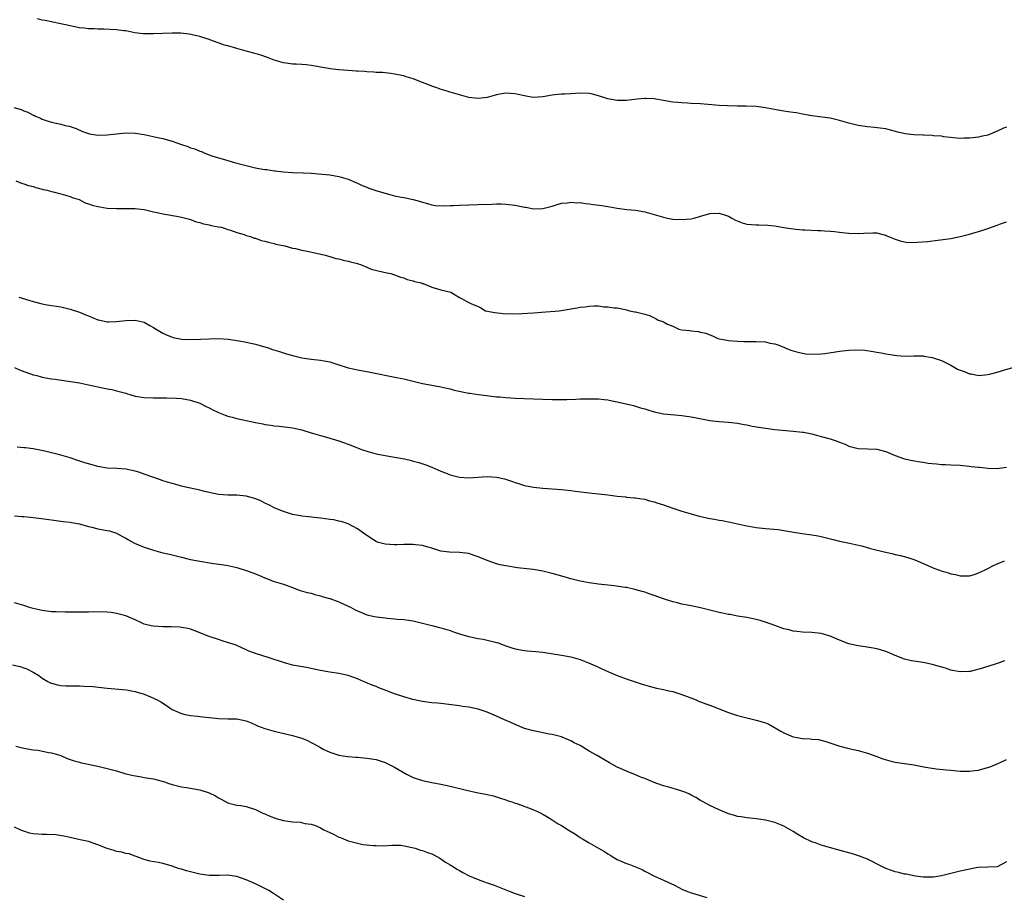
# Model space of a CAD drawing. Units: inches. Extents: x 2502000 to 2505000, y 1497000 to 1500000.
# Drawn here: x 2503906 to 2504119, y 1499055 to 1499244 of the extents above; entities that cross this region are included whole.
import ezdxf

# ---------------------------------------------------------------- set-up
doc = ezdxf.new("R2010")
doc.units = ezdxf.units.IN
doc.header["$MEASUREMENT"] = 0
doc.layers.add('LD25021497_10ft', color=53, linetype='Continuous')

msp = doc.modelspace()

# ---------------------------------------------------------------- linework, layer by layer
at = {"layer": 'LD25021497_10ft'}
for points, elevation in [([(2504119, 1499220.64), (2504118.38, 1499220.38), (2504117, 1499219.76), (2504115, 1499218.91), (2504113.44, 1499218.56), (2504113, 1499218.42), (2504111.66, 1499218.34), (2504111, 1499218.2), (2504109.77, 1499218.23), (2504109, 1499218.14), (2504105.48, 1499218.52), (2504105, 1499218.64), (2504103.28, 1499218.72), (2504103, 1499218.79), (2504101.15, 1499218.85), (2504101, 1499218.87), (2504099, 1499218.98), (2504097.18, 1499219.18), (2504095.55, 1499219.55), (2504093.98, 1499219.98), (2504093, 1499220.22), (2504092.34, 1499220.34), (2504090.56, 1499220.56), (2504089, 1499220.69), (2504087, 1499220.99), (2504085, 1499221.47), (2504083, 1499222.06), (2504081, 1499222.54), (2504079.21, 1499222.79), (2504077, 1499223.07), (2504075, 1499223.42), (2504073.67, 1499223.67), (2504073, 1499223.75), (2504071.94, 1499223.94), (2504071, 1499224.08), (2504068.5, 1499224.5), (2504067, 1499224.79), (2504065, 1499225.04), (2504062.86, 1499225.14), (2504061, 1499225.16), (2504058.79, 1499225.21), (2504057, 1499225.31), (2504053, 1499225.64), (2504051, 1499225.75), (2504050.22, 1499225.78), (2504049, 1499225.84), (2504048.08, 1499225.92), (2504047, 1499226.03), (2504045, 1499226.35), (2504043.35, 1499226.65), (2504043, 1499226.69), (2504041.2, 1499226.8), (2504041, 1499226.79), (2504039.35, 1499226.65), (2504037, 1499226.38), (2504035.6, 1499226.4), (2504035, 1499226.39), (2504033, 1499226.73), (2504031, 1499227.37), (2504029.71, 1499227.71), (2504029, 1499227.86), (2504027, 1499227.94), (2504025, 1499227.83), (2504023.74, 1499227.74), (2504023, 1499227.73), (2504021.56, 1499227.56), (2504021, 1499227.53), (2504019, 1499227.15), (2504017, 1499227.01), (2504015.33, 1499227.33), (2504015, 1499227.35), (2504013.68, 1499227.68), (2504013, 1499227.81), (2504011, 1499227.95), (2504009.71, 1499227.71), (2504009, 1499227.59), (2504007, 1499227.02), (2504005, 1499226.77), (2504003, 1499227), (2504001, 1499227.62), (2503999, 1499228.18), (2503998.35, 1499228.35), (2503996.81, 1499228.81), (2503996.36, 1499229), (2503995, 1499229.46), (2503994.2, 1499229.8), (2503993, 1499230.24), (2503991, 1499231.07), (2503989.5, 1499231.5), (2503989, 1499231.67), (2503987, 1499232.08), (2503986.2, 1499232.2), (2503985, 1499232.33), (2503984.4, 1499232.4), (2503983, 1499232.44), (2503982.51, 1499232.51), (2503981, 1499232.53), (2503980.6, 1499232.6), (2503979, 1499232.66), (2503978.71, 1499232.71), (2503977, 1499232.81), (2503974.98, 1499232.98), (2503973, 1499233.22), (2503972.72, 1499233.28), (2503971, 1499233.54), (2503970.31, 1499233.69), (2503969, 1499233.92), (2503967.95, 1499234.05), (2503967, 1499234.15), (2503965.8, 1499234.2), (2503965, 1499234.23), (2503963.58, 1499234.42), (2503963, 1499234.48), (2503961, 1499235.08), (2503959.61, 1499235.61), (2503958.13, 1499236.13), (2503956.6, 1499236.6), (2503955, 1499237.04), (2503953, 1499237.57), (2503951, 1499238.14), (2503950.34, 1499238.34), (2503947.36, 1499239.36), (2503947, 1499239.5), (2503945.86, 1499239.86), (2503945, 1499240.15), (2503944.32, 1499240.32), (2503942.68, 1499240.68), (2503940.87, 1499240.87), (2503939, 1499240.91), (2503937, 1499240.83), (2503935, 1499240.72), (2503933, 1499240.75), (2503932.76, 1499240.76), (2503930.99, 1499240.99), (2503929, 1499241.37), (2503928.6, 1499241.4), (2503927, 1499241.61), (2503924.26, 1499241.74), (2503923, 1499241.75), (2503922.18, 1499241.82), (2503921, 1499241.82), (2503920.04, 1499241.96), (2503919, 1499242.05), (2503917.67, 1499242.33), (2503917, 1499242.45), (2503914.64, 1499243), (2503913.27, 1499243.27), (2503913, 1499243.31), (2503911.6, 1499243.6), (2503911, 1499243.7), (2503909.96, 1499243.96)], 7540), ([(2503904.88, 1499224.88), (2503906.42, 1499224.42), (2503907, 1499224.16), (2503907.86, 1499223.86), (2503909, 1499223.23), (2503909.17, 1499223.17), (2503909.51, 1499223), (2503910.58, 1499222.58), (2503911, 1499222.33), (2503912.02, 1499221.98), (2503913, 1499221.7), (2503915, 1499221.26), (2503915.95, 1499221), (2503916.82, 1499220.82), (2503917, 1499220.75), (2503918.29, 1499220.29), (2503919.67, 1499219.67), (2503921.17, 1499219.17), (2503923, 1499218.91), (2503925, 1499218.95), (2503929, 1499219.37), (2503931, 1499219.34), (2503933, 1499219), (2503935.54, 1499218.46), (2503937, 1499218.13), (2503938.22, 1499217.78), (2503939, 1499217.58), (2503941, 1499216.87), (2503942.41, 1499216.41), (2503943, 1499216.16), (2503943.9, 1499215.9), (2503945, 1499215.42), (2503945.33, 1499215.33), (2503946.08, 1499215), (2503947, 1499214.65), (2503947.57, 1499214.43), (2503949, 1499213.96), (2503949.78, 1499213.78), (2503951, 1499213.4), (2503952.44, 1499213), (2503953, 1499212.87), (2503955, 1499212.34), (2503957, 1499211.82), (2503957.72, 1499211.72), (2503959, 1499211.46), (2503959.45, 1499211.45), (2503961, 1499211.22), (2503961.21, 1499211.21), (2503963.01, 1499210.99), (2503965, 1499210.81), (2503967.28, 1499210.72), (2503969, 1499210.66), (2503970.57, 1499210.57), (2503973, 1499210.31), (2503975, 1499209.98), (2503977, 1499209.4), (2503978.66, 1499208.66), (2503979, 1499208.53), (2503980.01, 1499208.01), (2503981, 1499207.65), (2503981.45, 1499207.45), (2503983.14, 1499206.86), (2503985.95, 1499206.05), (2503987, 1499205.81), (2503988.51, 1499205.49), (2503989, 1499205.41), (2503989.38, 1499205.38), (2503991, 1499205.03), (2503992.6, 1499204.6), (2503993, 1499204.46), (2503994.11, 1499204.11), (2503995, 1499203.87), (2503995.73, 1499203.73), (2503997.62, 1499203.62), (2503999, 1499203.71), (2503999.71, 1499203.71), (2504001, 1499203.78), (2504005, 1499203.9), (2504008.02, 1499204.02), (2504009, 1499204.05), (2504010.03, 1499204.03), (2504011, 1499204), (2504013, 1499203.75), (2504015, 1499203.37), (2504015.33, 1499203.34), (2504017, 1499203.02), (2504019, 1499203.03), (2504021, 1499203.57), (2504021.85, 1499203.85), (2504023, 1499204.18), (2504024.3, 1499204.3), (2504025, 1499204.39), (2504026.3, 1499204.3), (2504027, 1499204.32), (2504028.15, 1499204.15), (2504029, 1499204.1), (2504029.93, 1499203.93), (2504031.68, 1499203.68), (2504033, 1499203.46), (2504033.4, 1499203.4), (2504035, 1499203.14), (2504037.13, 1499202.87), (2504039, 1499202.67), (2504041, 1499202.32), (2504043, 1499201.77), (2504045, 1499201.18), (2504045.84, 1499201), (2504047, 1499200.79), (2504049, 1499200.67), (2504051, 1499200.86), (2504051.61, 1499201), (2504053, 1499201.4), (2504054.27, 1499201.73), (2504055, 1499201.97), (2504057, 1499202.03), (2504058.4, 1499201.6), (2504059, 1499201.4), (2504059.79, 1499201), (2504060.56, 1499200.55), (2504061.97, 1499199.97), (2504063, 1499199.71), (2504065, 1499199.53), (2504065.56, 1499199.56), (2504067.49, 1499199.49), (2504069, 1499199.32), (2504071, 1499198.97), (2504073, 1499198.65), (2504075, 1499198.47), (2504075.53, 1499198.47), (2504078.34, 1499198.34), (2504079, 1499198.33), (2504079.73, 1499198.27), (2504081, 1499198.2), (2504081.93, 1499198.07), (2504083, 1499197.98), (2504084.19, 1499197.81), (2504085, 1499197.73), (2504087, 1499197.65), (2504088.23, 1499197.77), (2504090.18, 1499197.82), (2504091, 1499197.81), (2504092.65, 1499197.35), (2504093, 1499197.27), (2504093.19, 1499197.19), (2504093.54, 1499197), (2504094.6, 1499196.6), (2504095, 1499196.41), (2504096.07, 1499196.07), (2504097, 1499195.85), (2504097.75, 1499195.75), (2504099.76, 1499195.76), (2504101.94, 1499195.94), (2504104.21, 1499196.21), (2504107, 1499196.61), (2504109, 1499196.98), (2504111, 1499197.5), (2504113.67, 1499198.32), (2504115.18, 1499198.82), (2504117, 1499199.45), (2504117.75, 1499199.75), (2504119, 1499200.2)], 7530), ([(2503905.32, 1499209), (2503906.53, 1499208.53), (2503907, 1499208.39), (2503908.02, 1499208.02), (2503909, 1499207.77), (2503909.57, 1499207.57), (2503911, 1499207.25), (2503911.19, 1499207.19), (2503912.08, 1499207), (2503913, 1499206.75), (2503913.31, 1499206.69), (2503915, 1499206.21), (2503916.03, 1499205.97), (2503917, 1499205.64), (2503917.43, 1499205.43), (2503918.96, 1499205), (2503920.28, 1499204.28), (2503921, 1499204.1), (2503921.78, 1499203.78), (2503923, 1499203.49), (2503923.41, 1499203.41), (2503925, 1499203.15), (2503927, 1499203.03), (2503931.05, 1499203.05), (2503931.59, 1499203), (2503933, 1499202.84), (2503935, 1499202.36), (2503935.8, 1499202.2), (2503937, 1499201.91), (2503938.29, 1499201.71), (2503940.71, 1499201.29), (2503941, 1499201.22), (2503941.92, 1499201), (2503942.73, 1499200.73), (2503943, 1499200.68), (2503944.19, 1499200.19), (2503945, 1499200.02), (2503945.75, 1499199.75), (2503947, 1499199.52), (2503947.4, 1499199.4), (2503949, 1499199.12), (2503949.56, 1499199), (2503950.64, 1499198.64), (2503951, 1499198.56), (2503951.61, 1499198.39), (2503953, 1499197.88), (2503954.58, 1499197.42), (2503955, 1499197.25), (2503955.93, 1499197), (2503956.68, 1499196.68), (2503957, 1499196.63), (2503958.18, 1499196.18), (2503959, 1499196.04), (2503959.76, 1499195.76), (2503961, 1499195.52), (2503961.39, 1499195.39), (2503963.34, 1499195), (2503965, 1499194.5), (2503965.6, 1499194.4), (2503967, 1499194.05), (2503968.15, 1499193.85), (2503972.09, 1499193), (2503972.74, 1499192.74), (2503973, 1499192.69), (2503974.3, 1499192.3), (2503975, 1499192.17), (2503975.91, 1499191.91), (2503977, 1499191.71), (2503977.52, 1499191.52), (2503979, 1499191.18), (2503979.13, 1499191.13), (2503979.63, 1499191), (2503981, 1499190.39), (2503981.94, 1499189.94), (2503984.68, 1499189.32), (2503985, 1499189.22), (2503986.2, 1499189), (2503986.78, 1499188.78), (2503987, 1499188.72), (2503988.25, 1499188.25), (2503989, 1499188.06), (2503989.74, 1499187.74), (2503991, 1499187.44), (2503991.31, 1499187.31), (2503992.81, 1499187), (2503993, 1499186.9), (2503993.14, 1499186.86), (2503995, 1499186.09), (2503996.25, 1499185.75), (2503997, 1499185.49), (2503999.13, 1499185), (2504001, 1499183.88), (2504001.57, 1499183.57), (2504002.59, 1499183), (2504003.42, 1499182.58), (2504005, 1499181.89), (2504005.61, 1499181.61), (2504006.58, 1499181), (2504008.61, 1499180.61), (2504010.4, 1499180.4), (2504012.36, 1499180.36), (2504014.43, 1499180.43), (2504017, 1499180.56), (2504018.66, 1499180.66), (2504022.54, 1499181), (2504024.68, 1499181.32), (2504025, 1499181.41), (2504026.41, 1499181.59), (2504027, 1499181.76), (2504028.13, 1499181.87), (2504029, 1499182), (2504030.03, 1499182.03), (2504031, 1499182.02), (2504032.13, 1499181.87), (2504033, 1499181.85), (2504034.37, 1499181.63), (2504035, 1499181.61), (2504036.73, 1499181.27), (2504037, 1499181.22), (2504037.69, 1499181), (2504038.77, 1499180.77), (2504039, 1499180.74), (2504040.38, 1499180.38), (2504041, 1499180.23), (2504041.97, 1499179.97), (2504043, 1499179.48), (2504043.35, 1499179.35), (2504043.72, 1499179), (2504045, 1499178.61), (2504045.89, 1499178.11), (2504047, 1499177.63), (2504048.29, 1499177), (2504049, 1499176.86), (2504050.71, 1499176.71), (2504051, 1499176.66), (2504052.5, 1499176.5), (2504053, 1499176.4), (2504054.14, 1499176.14), (2504055, 1499175.77), (2504055.58, 1499175.58), (2504056.75, 1499175), (2504057.09, 1499174.91), (2504059, 1499174.58), (2504061, 1499174.42), (2504062.36, 1499174.36), (2504063, 1499174.35), (2504063.64, 1499174.36), (2504065, 1499174.36), (2504067, 1499174.25), (2504067.97, 1499174.03), (2504069, 1499173.84), (2504069.65, 1499173.65), (2504071, 1499173.11), (2504071.23, 1499173), (2504072.51, 1499172.51), (2504073, 1499172.36), (2504074.02, 1499172.02), (2504075.7, 1499171.7), (2504077.63, 1499171.63), (2504079, 1499171.73), (2504079.79, 1499171.79), (2504082.11, 1499172.11), (2504083, 1499172.26), (2504085, 1499172.49), (2504087, 1499172.56), (2504088.45, 1499172.45), (2504090.22, 1499172.22), (2504091, 1499172.05), (2504091.94, 1499171.94), (2504093, 1499171.71), (2504095.36, 1499171.36), (2504097.22, 1499171.22), (2504099, 1499171.24), (2504101, 1499171.23), (2504101.2, 1499171.2), (2504103, 1499170.93), (2504105, 1499170.23), (2504107, 1499169.22), (2504108.42, 1499168.42), (2504109, 1499168.18), (2504109.85, 1499167.85), (2504111, 1499167.4), (2504111.36, 1499167.36), (2504113, 1499167.05), (2504115, 1499167.24), (2504115.34, 1499167.34), (2504117, 1499167.77), (2504118.13, 1499168.13), (2504120.86, 1499168.86)], 7520), ([(2503905.93, 1499183.93), (2503909, 1499182.96), (2503911, 1499182.47), (2503911.64, 1499182.36), (2503913, 1499182.16), (2503914.05, 1499181.95), (2503915, 1499181.81), (2503917, 1499181.33), (2503919, 1499180.68), (2503920.21, 1499180.21), (2503921, 1499179.87), (2503921.63, 1499179.63), (2503923, 1499179.04), (2503923.14, 1499179), (2503925, 1499178.6), (2503925.37, 1499178.63), (2503927, 1499178.65), (2503929, 1499178.92), (2503931, 1499178.97), (2503933, 1499178.54), (2503934.17, 1499177.83), (2503935, 1499177.39), (2503935.54, 1499177), (2503937, 1499176.16), (2503937.8, 1499175.8), (2503939, 1499175.31), (2503939.24, 1499175.24), (2503941, 1499174.89), (2503943, 1499174.76), (2503945.17, 1499174.83), (2503947, 1499174.96), (2503949, 1499175.03), (2503951.12, 1499174.88), (2503953.49, 1499174.51), (2503955, 1499174.22), (2503957, 1499173.77), (2503959.7, 1499173), (2503960.66, 1499172.66), (2503962.17, 1499172.17), (2503963.71, 1499171.71), (2503965.26, 1499171.26), (2503967, 1499170.81), (2503969, 1499170.51), (2503971, 1499170.33), (2503971.83, 1499170.17), (2503973, 1499169.99), (2503975, 1499169.35), (2503976.75, 1499168.75), (2503977, 1499168.68), (2503978.35, 1499168.35), (2503979, 1499168.21), (2503981.75, 1499167.75), (2503987.38, 1499166.62), (2503989, 1499166.27), (2503993, 1499165.31), (2503996.62, 1499164.62), (2503997, 1499164.58), (2503998.25, 1499164.25), (2503999, 1499164.14), (2503999.88, 1499163.88), (2504003, 1499163.22), (2504003.2, 1499163.2), (2504005.11, 1499162.89), (2504007.4, 1499162.6), (2504009, 1499162.43), (2504009.62, 1499162.38), (2504011, 1499162.27), (2504013, 1499162.16), (2504015, 1499162.07), (2504021, 1499161.87), (2504023, 1499161.84), (2504024.16, 1499161.84), (2504026.11, 1499161.89), (2504027, 1499161.95), (2504028.04, 1499161.96), (2504029, 1499162.01), (2504030.04, 1499161.96), (2504031, 1499161.96), (2504032.19, 1499161.81), (2504033, 1499161.74), (2504034.58, 1499161.42), (2504035, 1499161.35), (2504038.54, 1499160.54), (2504039, 1499160.42), (2504040.07, 1499160.07), (2504041, 1499159.81), (2504041.6, 1499159.6), (2504043, 1499159.17), (2504045, 1499158.77), (2504046.63, 1499158.63), (2504047.46, 1499158.54), (2504049, 1499158.42), (2504051, 1499158.13), (2504052.12, 1499157.88), (2504055, 1499157.3), (2504057, 1499157.07), (2504059, 1499156.94), (2504061, 1499156.71), (2504062.44, 1499156.44), (2504063, 1499156.35), (2504064.12, 1499156.12), (2504067, 1499155.62), (2504069, 1499155.37), (2504073, 1499155.04), (2504075, 1499154.82), (2504075.24, 1499154.76), (2504077, 1499154.42), (2504079, 1499153.89), (2504081, 1499153.33), (2504082.02, 1499153), (2504083, 1499152.64), (2504084.17, 1499152.17), (2504085, 1499151.8), (2504087, 1499151.26), (2504091, 1499151.13), (2504093, 1499150.59), (2504095, 1499149.77), (2504097, 1499149.06), (2504098.7, 1499148.7), (2504100.38, 1499148.38), (2504101, 1499148.31), (2504102.12, 1499148.12), (2504103, 1499148.02), (2504103.94, 1499147.94), (2504105, 1499147.84), (2504105.82, 1499147.82), (2504107, 1499147.74), (2504109, 1499147.64), (2504109.57, 1499147.57), (2504111, 1499147.48), (2504111.41, 1499147.41), (2504113, 1499147.27), (2504113.22, 1499147.22), (2504115.04, 1499147.04), (2504117, 1499146.98), (2504119, 1499147.25)], 7510), ([(2503905, 1499168.72), (2503906.2, 1499168.2), (2503907.68, 1499167.68), (2503909, 1499167.19), (2503909.17, 1499167.17), (2503909.79, 1499167), (2503910.73, 1499166.73), (2503911, 1499166.63), (2503913, 1499166.29), (2503913.79, 1499166.21), (2503916.1, 1499165.9), (2503917.62, 1499165.62), (2503919, 1499165.4), (2503921, 1499165.02), (2503924.32, 1499164.32), (2503925, 1499164.15), (2503925.97, 1499163.97), (2503927, 1499163.71), (2503927.6, 1499163.6), (2503929, 1499163.19), (2503929.16, 1499163.16), (2503931, 1499162.58), (2503933, 1499162.25), (2503935, 1499162.19), (2503935.8, 1499162.2), (2503937, 1499162.18), (2503937.79, 1499162.21), (2503939.85, 1499162.15), (2503941, 1499162.07), (2503943, 1499161.73), (2503945, 1499161.07), (2503945.15, 1499161), (2503946.35, 1499160.35), (2503947, 1499160.02), (2503947.65, 1499159.65), (2503949, 1499159), (2503950.43, 1499158.43), (2503951, 1499158.27), (2503951.99, 1499158.01), (2503953, 1499157.71), (2503955, 1499157.28), (2503957, 1499156.88), (2503958.59, 1499156.59), (2503959, 1499156.47), (2503960.3, 1499156.3), (2503961, 1499156.16), (2503962.07, 1499156.07), (2503963.88, 1499155.88), (2503965, 1499155.75), (2503967, 1499155.29), (2503967.88, 1499155), (2503969.47, 1499154.53), (2503971, 1499154.05), (2503972.3, 1499153.7), (2503975, 1499152.9), (2503977, 1499152.2), (2503980.08, 1499151), (2503981, 1499150.68), (2503983, 1499150.13), (2503985, 1499149.76), (2503987, 1499149.42), (2503989.15, 1499149), (2503990.65, 1499148.65), (2503991, 1499148.54), (2503992.24, 1499148.24), (2503993.74, 1499147.74), (2503995, 1499147.26), (2503997, 1499146.38), (2503997.97, 1499146.03), (2503999, 1499145.59), (2504001, 1499145.09), (2504003, 1499144.97), (2504007, 1499145.2), (2504009, 1499145.1), (2504010.72, 1499144.72), (2504012.23, 1499144.23), (2504013, 1499143.91), (2504013.71, 1499143.71), (2504015, 1499143.29), (2504017, 1499142.94), (2504019, 1499142.74), (2504023, 1499142.41), (2504023.68, 1499142.32), (2504025, 1499142.19), (2504025.96, 1499142.04), (2504029.62, 1499141.62), (2504031, 1499141.51), (2504033, 1499141.28), (2504034.99, 1499141.01), (2504036.82, 1499140.82), (2504037, 1499140.78), (2504038.65, 1499140.65), (2504039, 1499140.6), (2504040.37, 1499140.37), (2504041, 1499140.3), (2504041.99, 1499139.99), (2504043, 1499139.79), (2504043.55, 1499139.55), (2504045, 1499139.12), (2504047, 1499138.38), (2504047.88, 1499138.12), (2504049, 1499137.72), (2504051, 1499137.14), (2504052.69, 1499136.69), (2504055, 1499136.16), (2504056, 1499136), (2504057, 1499135.8), (2504057.7, 1499135.7), (2504059, 1499135.43), (2504059.38, 1499135.38), (2504062.66, 1499134.66), (2504065, 1499134.23), (2504067, 1499134), (2504069.76, 1499133.76), (2504071, 1499133.6), (2504072.72, 1499133.28), (2504074.91, 1499132.91), (2504077, 1499132.63), (2504078.39, 1499132.39), (2504079, 1499132.28), (2504081.61, 1499131.61), (2504083, 1499131.27), (2504085.14, 1499130.86), (2504087.72, 1499130.28), (2504089, 1499129.89), (2504089.66, 1499129.66), (2504092.61, 1499129), (2504093, 1499128.9), (2504094.55, 1499128.55), (2504095, 1499128.42), (2504096.17, 1499128.17), (2504097.72, 1499127.72), (2504099.22, 1499127.22), (2504099.76, 1499127), (2504102.01, 1499126.01), (2504103, 1499125.6), (2504104.88, 1499124.88), (2504106.42, 1499124.42), (2504107, 1499124.22), (2504108.04, 1499124.04), (2504109, 1499123.76), (2504109.79, 1499123.79), (2504111, 1499123.76), (2504112.09, 1499124.09), (2504113, 1499124.4), (2504114.25, 1499125), (2504115, 1499125.38), (2504116.04, 1499125.96), (2504117, 1499126.4), (2504118.59, 1499127)], 7500), ([(2504118.55, 1499105.45), (2504117.41, 1499105), (2504116.77, 1499104.77), (2504113.85, 1499103.85), (2504111.17, 1499103.17), (2504111, 1499103.14), (2504109, 1499103.04), (2504107.39, 1499103.39), (2504107, 1499103.46), (2504105.85, 1499103.85), (2504104.29, 1499104.29), (2504103, 1499104.68), (2504102.72, 1499104.72), (2504101, 1499105.09), (2504099, 1499105.36), (2504098.53, 1499105.47), (2504097, 1499105.77), (2504095, 1499106.56), (2504093.32, 1499107.32), (2504093, 1499107.45), (2504091.83, 1499107.83), (2504091, 1499108.06), (2504090.21, 1499108.21), (2504088.49, 1499108.49), (2504087, 1499108.68), (2504085, 1499109.14), (2504083, 1499109.88), (2504081, 1499110.75), (2504079, 1499111.37), (2504077, 1499111.59), (2504075, 1499111.65), (2504073.8, 1499111.8), (2504073, 1499111.87), (2504072.13, 1499112.13), (2504071, 1499112.38), (2504069, 1499113.07), (2504067, 1499113.79), (2504065.85, 1499114.15), (2504065, 1499114.39), (2504063, 1499114.79), (2504061, 1499115.11), (2504059.41, 1499115.41), (2504059, 1499115.47), (2504057.75, 1499115.75), (2504057, 1499115.9), (2504053, 1499116.88), (2504050.6, 1499117.4), (2504049, 1499117.7), (2504048.05, 1499117.95), (2504047, 1499118.19), (2504045, 1499118.83), (2504043, 1499119.52), (2504041.93, 1499119.93), (2504041, 1499120.23), (2504040.43, 1499120.43), (2504038.86, 1499120.86), (2504037, 1499121.24), (2504036.71, 1499121.29), (2504034.4, 1499121.6), (2504031, 1499121.98), (2504029, 1499122.26), (2504027.45, 1499122.55), (2504027, 1499122.66), (2504025, 1499123.17), (2504023.58, 1499123.58), (2504021, 1499124.28), (2504020.4, 1499124.4), (2504019, 1499124.76), (2504016.86, 1499125.14), (2504013.48, 1499125.48), (2504011, 1499125.91), (2504009.81, 1499126.19), (2504009, 1499126.4), (2504007, 1499127.07), (2504005, 1499127.89), (2504004.19, 1499128.19), (2504003, 1499128.57), (2504001, 1499128.84), (2503998.88, 1499128.89), (2503997, 1499129.12), (2503995, 1499129.75), (2503993.97, 1499130.03), (2503993, 1499130.34), (2503991.53, 1499130.47), (2503991, 1499130.55), (2503990.57, 1499130.57), (2503989, 1499130.55), (2503987.5, 1499130.5), (2503987, 1499130.51), (2503985, 1499130.62), (2503983.53, 1499131), (2503983.13, 1499131.13), (2503983, 1499131.19), (2503981.88, 1499131.88), (2503980.29, 1499133), (2503979, 1499133.94), (2503977, 1499135), (2503975.51, 1499135.51), (2503975, 1499135.61), (2503973.86, 1499135.86), (2503973, 1499135.95), (2503972.1, 1499136.1), (2503971, 1499136.2), (2503970.3, 1499136.3), (2503968.49, 1499136.49), (2503967, 1499136.68), (2503966.72, 1499136.72), (2503965, 1499137.05), (2503963, 1499137.68), (2503961, 1499138.48), (2503959.98, 1499139), (2503959.35, 1499139.35), (2503959, 1499139.48), (2503958.01, 1499140.01), (2503957, 1499140.4), (2503956.55, 1499140.55), (2503955, 1499140.97), (2503953, 1499141.16), (2503951, 1499141.19), (2503949, 1499141.36), (2503947, 1499141.78), (2503945.99, 1499142.01), (2503945, 1499142.27), (2503941.61, 1499143), (2503941, 1499143.15), (2503939.56, 1499143.56), (2503939, 1499143.68), (2503938.02, 1499144.02), (2503937, 1499144.29), (2503936.49, 1499144.49), (2503933, 1499145.75), (2503931.86, 1499146.14), (2503931, 1499146.4), (2503929, 1499146.84), (2503927.05, 1499146.95), (2503925, 1499147.01), (2503923.32, 1499147.32), (2503923, 1499147.35), (2503921.76, 1499147.76), (2503921, 1499147.93), (2503920.2, 1499148.2), (2503918.67, 1499148.67), (2503917, 1499149.23), (2503915, 1499149.82), (2503913.88, 1499150.12), (2503913, 1499150.31), (2503911.24, 1499150.76), (2503910.83, 1499150.83), (2503909, 1499151.22), (2503907.4, 1499151.4), (2503907, 1499151.4), (2503905.57, 1499151.57)], 7490), ([(2503905, 1499136.71), (2503906.61, 1499136.61), (2503907, 1499136.57), (2503908.46, 1499136.46), (2503909, 1499136.4), (2503910.26, 1499136.26), (2503913, 1499135.86), (2503915.53, 1499135.53), (2503917, 1499135.35), (2503917.28, 1499135.28), (2503919, 1499135), (2503921, 1499134.42), (2503921.7, 1499134.3), (2503923, 1499133.94), (2503925, 1499133.55), (2503925.48, 1499133.48), (2503927, 1499132.98), (2503928.3, 1499132.3), (2503929, 1499131.91), (2503929.56, 1499131.56), (2503930.86, 1499130.86), (2503933, 1499130), (2503935, 1499129.32), (2503937, 1499128.77), (2503938.43, 1499128.43), (2503941, 1499127.79), (2503943, 1499127.32), (2503945, 1499126.92), (2503947.49, 1499126.51), (2503950.18, 1499126.18), (2503951, 1499126.01), (2503952.3, 1499125.7), (2503953, 1499125.55), (2503954.95, 1499124.95), (2503956.45, 1499124.45), (2503957, 1499124.21), (2503957.88, 1499123.88), (2503959, 1499123.35), (2503961, 1499122.57), (2503963, 1499121.96), (2503965, 1499121.26), (2503966.64, 1499120.64), (2503968.17, 1499120.17), (2503969, 1499120.01), (2503969.76, 1499119.76), (2503971, 1499119.49), (2503971.36, 1499119.36), (2503972.66, 1499119), (2503973, 1499118.9), (2503975, 1499118.17), (2503977, 1499117.27), (2503977.48, 1499117), (2503978.48, 1499116.48), (2503979, 1499116.23), (2503979.85, 1499115.85), (2503981, 1499115.39), (2503982.64, 1499115), (2503983.09, 1499114.91), (2503985, 1499114.69), (2503985.37, 1499114.63), (2503987, 1499114.49), (2503987.57, 1499114.43), (2503989, 1499114.33), (2503991, 1499114.08), (2503993, 1499113.6), (2503995, 1499113.05), (2503997, 1499112.56), (2503999, 1499111.99), (2503999.72, 1499111.72), (2504001.2, 1499111.2), (2504003, 1499110.66), (2504003.41, 1499110.59), (2504005, 1499110.25), (2504006.09, 1499110.09), (2504007, 1499109.92), (2504008.46, 1499109.54), (2504009, 1499109.43), (2504009.34, 1499109.34), (2504011, 1499108.7), (2504012.26, 1499108.26), (2504013, 1499108.04), (2504015, 1499107.67), (2504015.63, 1499107.63), (2504017.48, 1499107.48), (2504019, 1499107.31), (2504023, 1499106.7), (2504025, 1499106.29), (2504027, 1499105.7), (2504028.86, 1499105), (2504030.37, 1499104.37), (2504031, 1499104.04), (2504031.73, 1499103.73), (2504033, 1499103.13), (2504035, 1499102.29), (2504037.41, 1499101.41), (2504040.41, 1499100.41), (2504041.94, 1499099.94), (2504043.53, 1499099.53), (2504045, 1499099.25), (2504046.16, 1499099), (2504047, 1499098.8), (2504049, 1499098.16), (2504052.04, 1499097), (2504052.7, 1499096.7), (2504053, 1499096.6), (2504054.14, 1499096.14), (2504055, 1499095.84), (2504059, 1499094.3), (2504061, 1499093.66), (2504063, 1499093.14), (2504065, 1499092.66), (2504066.29, 1499092.29), (2504067, 1499092.04), (2504067.74, 1499091.74), (2504070.3, 1499090.3), (2504071, 1499089.89), (2504073, 1499089.01), (2504075, 1499088.7), (2504076.62, 1499088.62), (2504077, 1499088.56), (2504078.44, 1499088.44), (2504080.06, 1499088.06), (2504083.04, 1499087.04), (2504085, 1499086.54), (2504087, 1499086.08), (2504089, 1499085.53), (2504091, 1499084.82), (2504092.32, 1499084.32), (2504093.85, 1499083.85), (2504095, 1499083.58), (2504095.49, 1499083.49), (2504099, 1499082.97), (2504101.51, 1499082.49), (2504103, 1499082.26), (2504103.84, 1499082.16), (2504106.05, 1499081.95), (2504107, 1499081.84), (2504108.26, 1499081.74), (2504109, 1499081.63), (2504110.34, 1499081.66), (2504111, 1499081.61), (2504112.21, 1499081.79), (2504113, 1499081.88), (2504113.9, 1499082.1), (2504115.45, 1499082.55), (2504117, 1499083.18), (2504117.37, 1499083.37), (2504119, 1499084.13)], 7480), ([(2504119, 1499062.05), (2504117, 1499060.98), (2504114.95, 1499060.95), (2504112.82, 1499060.82), (2504110.37, 1499060.37), (2504109, 1499060.06), (2504107, 1499059.57), (2504105, 1499059.02), (2504103.23, 1499058.77), (2504103, 1499058.74), (2504101, 1499058.79), (2504099.37, 1499059), (2504099, 1499059.06), (2504097.38, 1499059.38), (2504097, 1499059.44), (2504095.77, 1499059.77), (2504095, 1499059.94), (2504094.22, 1499060.22), (2504093, 1499060.65), (2504092.25, 1499061), (2504089, 1499062.65), (2504087.32, 1499063.32), (2504085.8, 1499063.8), (2504082.65, 1499064.65), (2504079, 1499065.69), (2504077.93, 1499066.07), (2504077, 1499066.36), (2504075.24, 1499067.24), (2504073.99, 1499067.99), (2504073, 1499068.64), (2504071, 1499069.73), (2504070.11, 1499070.11), (2504069, 1499070.55), (2504067, 1499071.09), (2504065, 1499071.37), (2504063, 1499071.55), (2504061.76, 1499071.76), (2504061, 1499071.86), (2504060.13, 1499072.13), (2504059, 1499072.46), (2504057, 1499073.27), (2504055, 1499074.23), (2504053.58, 1499075), (2504053, 1499075.33), (2504051.96, 1499075.96), (2504051, 1499076.47), (2504050.65, 1499076.65), (2504049.81, 1499077), (2504049, 1499077.32), (2504048.57, 1499077.43), (2504046.15, 1499078.15), (2504045, 1499078.46), (2504043.61, 1499079), (2504043, 1499079.22), (2504041, 1499080.03), (2504040.29, 1499080.29), (2504039, 1499080.82), (2504037, 1499081.6), (2504035.86, 1499082.14), (2504035, 1499082.51), (2504033.39, 1499083.4), (2504032.13, 1499084.13), (2504030.67, 1499085), (2504029, 1499085.94), (2504027, 1499087.14), (2504025.76, 1499087.76), (2504025, 1499088.2), (2504023.14, 1499089), (2504023, 1499089.05), (2504021, 1499089.56), (2504020.35, 1499089.65), (2504017, 1499090.31), (2504015, 1499090.87), (2504013, 1499091.68), (2504012.11, 1499092.11), (2504010.71, 1499092.71), (2504009, 1499093.5), (2504007, 1499094.36), (2504006.51, 1499094.51), (2504005, 1499095.03), (2504003.35, 1499095.35), (2504003, 1499095.43), (2504001.62, 1499095.62), (2504001, 1499095.73), (2503998.11, 1499096.11), (2503997, 1499096.22), (2503996.3, 1499096.3), (2503995, 1499096.4), (2503994.48, 1499096.48), (2503993, 1499096.64), (2503990.93, 1499097.07), (2503989, 1499097.65), (2503987, 1499098.33), (2503985.31, 1499099), (2503983.62, 1499099.62), (2503983, 1499099.88), (2503982.17, 1499100.17), (2503980.78, 1499100.78), (2503980.32, 1499101), (2503979, 1499101.54), (2503977, 1499102.29), (2503975, 1499102.72), (2503973, 1499102.97), (2503971, 1499103.33), (2503969.66, 1499103.66), (2503968, 1499104), (2503965, 1499104.52), (2503963, 1499105.05), (2503959.93, 1499106.07), (2503956.96, 1499107), (2503955.56, 1499107.56), (2503955, 1499107.85), (2503952.8, 1499108.8), (2503949.78, 1499109.78), (2503949, 1499110.02), (2503947.46, 1499110.54), (2503947, 1499110.7), (2503943.92, 1499111.92), (2503943, 1499112.25), (2503942.4, 1499112.4), (2503941, 1499112.67), (2503940.71, 1499112.71), (2503938.8, 1499112.8), (2503937, 1499112.79), (2503935, 1499112.89), (2503934.9, 1499112.91), (2503934.48, 1499113), (2503933, 1499113.37), (2503932.27, 1499113.73), (2503931, 1499114.31), (2503929, 1499115.18), (2503927, 1499115.68), (2503925.85, 1499115.85), (2503924, 1499116), (2503923, 1499115.98), (2503922.01, 1499116.01), (2503921, 1499115.96), (2503919.98, 1499115.98), (2503919, 1499115.96), (2503915.96, 1499115.96), (2503913.99, 1499115.99), (2503913, 1499116.04), (2503911, 1499116.28), (2503909, 1499116.74), (2503908.02, 1499117), (2503907, 1499117.38), (2503906.48, 1499117.52), (2503905, 1499117.97)], 7470), ([(2503904.57, 1499104.57), (2503906.21, 1499104.21), (2503907, 1499103.95), (2503907.69, 1499103.69), (2503909.01, 1499103.01), (2503910.27, 1499102.27), (2503911, 1499101.72), (2503912.16, 1499101), (2503912.71, 1499100.71), (2503913, 1499100.59), (2503914.26, 1499100.26), (2503915, 1499100.15), (2503916.07, 1499100.07), (2503917, 1499100.08), (2503918.06, 1499100.06), (2503919, 1499100.06), (2503920.01, 1499100.01), (2503921.87, 1499099.87), (2503925, 1499099.55), (2503929.15, 1499099.15), (2503930.22, 1499099), (2503931, 1499098.85), (2503931.23, 1499098.77), (2503933, 1499098.27), (2503934.31, 1499097.69), (2503935, 1499097.42), (2503935.81, 1499097), (2503936.57, 1499096.57), (2503937.79, 1499095.79), (2503939, 1499094.96), (2503941, 1499094.09), (2503941.83, 1499093.83), (2503943, 1499093.64), (2503944.5, 1499093.5), (2503945, 1499093.41), (2503949, 1499093.01), (2503951, 1499092.94), (2503953, 1499092.91), (2503955, 1499092.5), (2503956.04, 1499092.04), (2503957, 1499091.66), (2503957.45, 1499091.45), (2503959, 1499090.86), (2503961, 1499090.27), (2503965, 1499089.34), (2503967, 1499088.72), (2503968.22, 1499088.22), (2503969, 1499087.81), (2503969.56, 1499087.56), (2503971, 1499086.71), (2503971.6, 1499086.4), (2503973, 1499085.7), (2503975, 1499085.07), (2503976.81, 1499084.81), (2503978.66, 1499084.66), (2503979, 1499084.65), (2503981, 1499084.46), (2503983, 1499084.12), (2503983.86, 1499083.86), (2503985, 1499083.48), (2503985.95, 1499083), (2503987, 1499082.51), (2503989.6, 1499081), (2503991, 1499080.3), (2503993, 1499079.6), (2503995, 1499079.18), (2503997, 1499078.81), (2503999, 1499078.37), (2504002.49, 1499077.51), (2504005, 1499076.98), (2504006.68, 1499076.68), (2504007, 1499076.58), (2504008.32, 1499076.32), (2504009, 1499076.09), (2504009.84, 1499075.84), (2504011, 1499075.44), (2504011.31, 1499075.31), (2504012.26, 1499075), (2504013, 1499074.73), (2504013.38, 1499074.62), (2504016.47, 1499073.53), (2504017, 1499073.32), (2504017.69, 1499073), (2504018.55, 1499072.55), (2504019, 1499072.35), (2504019.82, 1499071.82), (2504021, 1499071.16), (2504022.29, 1499070.29), (2504023, 1499069.9), (2504024.46, 1499069), (2504026.01, 1499068.01), (2504027, 1499067.35), (2504027.56, 1499067), (2504029, 1499066.14), (2504031, 1499065.04), (2504032.31, 1499064.31), (2504033, 1499063.81), (2504033.52, 1499063.52), (2504034.32, 1499063), (2504035, 1499062.6), (2504037, 1499061.73), (2504037.55, 1499061.55), (2504038.99, 1499060.99), (2504040.38, 1499060.38), (2504041, 1499060.08), (2504043.07, 1499059), (2504045, 1499058.13), (2504047.4, 1499057), (2504048.48, 1499056.48), (2504049, 1499056.2), (2504049.84, 1499055.84), (2504051, 1499055.37), (2504051.27, 1499055.27), (2504054.38, 1499054.38)], 7460), ([(2503905.31, 1499087), (2503907, 1499086.59), (2503909, 1499086.23), (2503910.13, 1499086.13), (2503912.32, 1499085.68), (2503913, 1499085.6), (2503914.99, 1499084.99), (2503916.39, 1499084.39), (2503917.85, 1499083.85), (2503919, 1499083.57), (2503919.43, 1499083.43), (2503923, 1499082.69), (2503925, 1499082.23), (2503927, 1499081.67), (2503929, 1499081.08), (2503930.69, 1499080.69), (2503932.38, 1499080.38), (2503933, 1499080.29), (2503935, 1499079.95), (2503935.77, 1499079.77), (2503937.35, 1499079.35), (2503938.33, 1499079), (2503939, 1499078.79), (2503941, 1499078.28), (2503942.11, 1499078.11), (2503945, 1499077.6), (2503946.98, 1499076.98), (2503948.34, 1499076.34), (2503949, 1499075.9), (2503949.6, 1499075.6), (2503951, 1499074.79), (2503951.26, 1499074.74), (2503953, 1499074.27), (2503953.81, 1499074.19), (2503955, 1499073.99), (2503957, 1499073.38), (2503957.74, 1499073), (2503958.6, 1499072.6), (2503959, 1499072.43), (2503959.97, 1499071.97), (2503961.43, 1499071.44), (2503963, 1499071.02), (2503965, 1499070.71), (2503966.62, 1499070.62), (2503967.63, 1499070.37), (2503969, 1499070.21), (2503969.93, 1499069.93), (2503971, 1499069.43), (2503971.77, 1499069), (2503973, 1499068.4), (2503973.96, 1499067.96), (2503975, 1499067.41), (2503975.3, 1499067.3), (2503975.98, 1499067), (2503977, 1499066.62), (2503977.55, 1499066.45), (2503979, 1499066.07), (2503980.17, 1499065.83), (2503982.43, 1499065.57), (2503983, 1499065.57), (2503984.48, 1499065.52), (2503986.37, 1499065.63), (2503988.35, 1499065.65), (2503990.82, 1499065.18), (2503991.41, 1499065), (2503992.57, 1499064.57), (2503993, 1499064.5), (2503994.07, 1499064.07), (2503995, 1499063.78), (2503996.51, 1499063), (2503997, 1499062.71), (2503997.98, 1499061.98), (2503999, 1499061.4), (2503999.68, 1499061), (2504000.46, 1499060.46), (2504001, 1499060.17), (2504001.73, 1499059.73), (2504003.07, 1499059.07), (2504005, 1499058.23), (2504006.18, 1499057.82), (2504007, 1499057.51), (2504008.49, 1499057), (2504010.3, 1499056.3), (2504011, 1499056), (2504011.74, 1499055.74), (2504013, 1499055.26), (2504015, 1499054.61)], 7450), ([(2503963, 1499053.79), (2503961.08, 1499055.08), (2503959.86, 1499055.86), (2503959, 1499056.34), (2503957, 1499057.32), (2503955, 1499058.21), (2503953, 1499058.91), (2503952.39, 1499059), (2503951, 1499059.18), (2503949.15, 1499059.15), (2503947, 1499059.14), (2503945, 1499059.4), (2503942.12, 1499060.12), (2503941, 1499060.47), (2503940.58, 1499060.58), (2503938.83, 1499061.17), (2503937, 1499061.72), (2503936.08, 1499061.92), (2503934.23, 1499062.23), (2503933, 1499062.57), (2503931.86, 1499063), (2503931.25, 1499063.25), (2503931, 1499063.31), (2503929.76, 1499063.76), (2503929, 1499063.86), (2503928.13, 1499064.13), (2503927, 1499064.32), (2503926.5, 1499064.5), (2503925, 1499064.97), (2503923, 1499065.77), (2503921, 1499066.43), (2503919.16, 1499066.84), (2503917, 1499067.29), (2503915.62, 1499067.62), (2503913.89, 1499067.89), (2503911.98, 1499067.98), (2503911, 1499067.96), (2503910.03, 1499068.03), (2503909, 1499068.12), (2503908.25, 1499068.25), (2503907, 1499068.67), (2503906.73, 1499068.73), (2503906.22, 1499069), (2503905, 1499069.57)], 7440)]:
    msp.add_lwpolyline(points, dxfattribs=dict(at, elevation=elevation))

doc.saveas('drawing.dxf')
